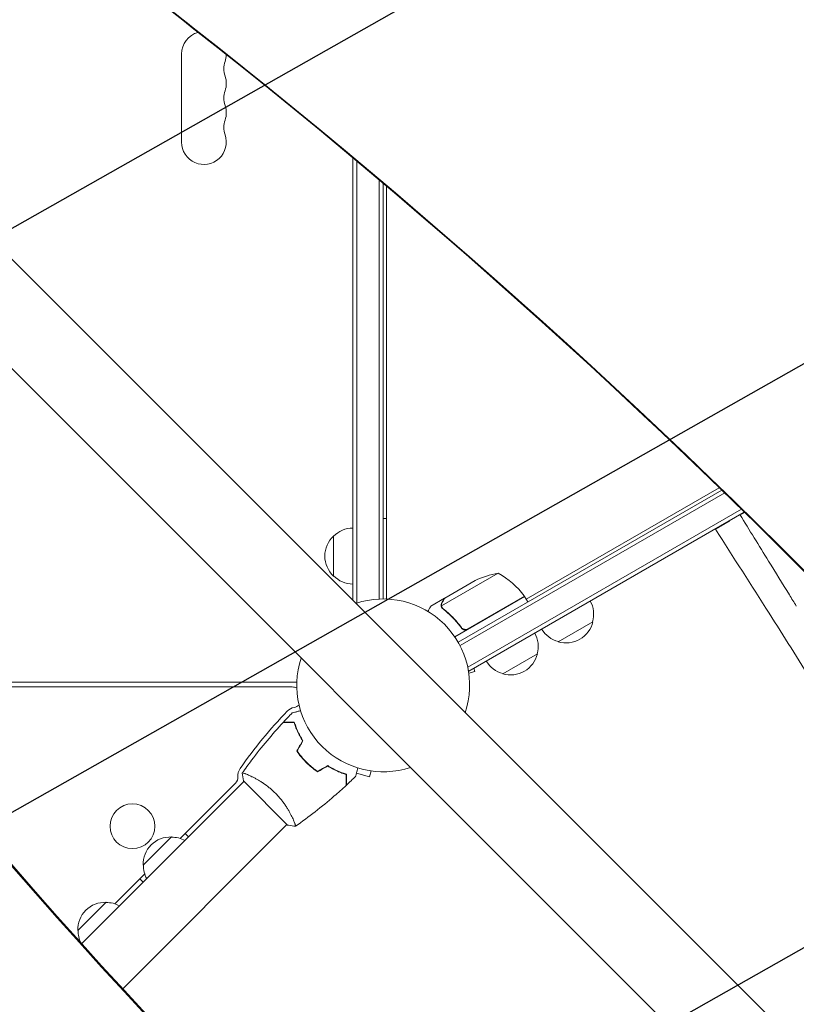
# Model space of a CAD drawing. Units: millimetres. Extents: x -4460 to 3847, y -3198 to 5146.
# Drawn here: x -1164 to -679, y -740 to -125 of the extents above; entities that cross this region are included whole.
import ezdxf

# ---------------------------------------------------------------- set-up
doc = ezdxf.new("R2010")
doc.units = ezdxf.units.MM
doc.header["$LTSCALE"] = 20
doc.linetypes.add('HIDDEN', pattern=[9.524999999999999, 6.35, -3.175])
for name, color, linetype in [('2d', 230, 'Continuous'), ('EN-Free_Space', 10, 'HIDDEN'), ('EN-Free_Space_Hatch', 10, 'HIDDEN')]:
    doc.layers.add(name, color=color, linetype=linetype)

msp = doc.modelspace()

# ---------------------------------------------------------------- hatches: boundary and pattern name
at = {"layer": 'EN-Free_Space_Hatch'}
h = msp.add_hatch(dxfattribs=at)
h.set_pattern_fill('ANSI31', color=256, scale=100)
h.set_pattern_definition([(29.54655807295909, (698.4559652381035, -291.7603753128865), (-156.5689785924774, 276.2107980193902), [])])
edge = h.paths.add_edge_path()
edge.add_arc((-223.0197434473811, 695.7184732581608), 499.9999999999999, 330.9141942653939, 359.99999999999983, ccw=False)
edge.add_arc((-458.924120465537, -287.1192632057594), 1000, 30.000000000000114, 47.712532400398175, ccw=False)
edge.add_line((407.1012833189011, 212.8807367942416), (698.4559652381035, -291.7603753128865))
edge.add_line((698.4559652381035, -291.7603753128865), (2067.275356765549, -670.1700222499157))
edge.add_arc((1800.820106906442, -1634.017312966926), 1000, -105.45344192704101, 74.5465580729591, ccw=False)
edge.add_line((1534.364857047336, -2597.864603683936), (165.5454655198882, -2219.454956746907))
edge.add_arc((698.4559652381008, -291.7603753128908), 1999.999999999995, 210, 254.5465580729591, ccw=False)
edge.add_line((-1033.594842330772, -1291.760375312889), (-1324.949524249976, -787.1192632057591))
edge.add_arc((-458.9241204655369, -287.1192632057594), 1000, 105.29343016550641, 210, ccw=False)
edge.add_arc((-223.0197434473812, 695.7184732581587), 500, 180, 182.0917683005104, ccw=False)
edge.add_arc((-223.0197434473812, 695.7184732581593), 500, 0, 180, ccw=False)

# ---------------------------------------------------------------- linework, layer by layer
at = {"layer": '2d', "lineweight": 0}
for p, q in [((-1349.677089681411, -94.20865278424253), (-249.1378917759871, -1194.747850692598)), ((-1383.830347212766, -128.3619103155077), (-283.2908401719133, -1228.901417359292)), ((-1063.039000000003, -146.5000000000027), (-1063.039000000003, -201.500000000003)), ((-956.0389999999679, -487.846742466734), (-956.0389999999678, -211.2715872717356)), ((-953.5389999999679, -489.5825904969849), (-953.5389999999678, -213.3631075797657)), ((-939.5389999999678, -225.1374956352552), (-939.5389999999679, -487.057901412719)), ((-937.0389999999678, -227.2511655778007), (-937.0389999999679, -487.0000000000016)), ((-935.0389999999993, -487.0370497470733), (-935.0389999999979, -228.9445345594972)), ((-847.7558516554726, -487.1429491924303), (-727.1010311309515, -417.4828560835724)), ((-725.608676041992, -418.9306455479943), (-890.2736281956373, -513.9999999999989)), ((-723.7445321867581, -420.7411329373151), (-889.0737722899665, -516.1940142158189)), ((-935.0389999999993, -436.7500000000025), (-937.0389999999715, -436.7500000000025)), ((-884.260217173604, -529.5807144109374), (-713.3319780786258, -430.8952495573428)), ((-883.5449094877496, -532.0544826719045), (-711.4773449572633, -432.7112279714245)), ((-968.0389999999715, -472.7000000005025), (-968.0389999999715, -447.6999999995021)), ((-865.1918370613442, -470.9429365894309), (-900.6054009135977, -491.3889672124935)), ((-898.6463603370747, -486.5023840810911), (-879.6692436114487, -475.5459406311081)), ((-848.7558516554719, -485.4108983848625), (-892.4021047345533, -510.6100743491886)), ((-884.2395464508066, -505.6664790191155), (-848.8598804861176, -485.2400193505634)), ((-848.755851655472, -485.4108983848625), (-846.755851655472, -488.8750000000002)), ((-898.8199002353434, -486.6025773880717), (-907.3069491924264, -491.5025773880691)), ((-898.8199002353435, -486.6025773880717), (-898.7620365810088, -486.7028001772908)), ((-900.442450806712, -492.4125654295569), (-900.4413460655086, -492.4144788974506)), ((-888.7207501122756, -504.0948185144905), (-887.9679494202925, -505.3987075609787)), ((-806.0978136751007, -501.1967875170674), (-827.7484487705779, -513.6967875175676)), ((-840.7388298264783, -521.1967875170674), (-862.3894649219554, -533.6967875175676)), ((-883.5449094877496, -532.054482671904), (-883.8884909739371, -531.4593820812872)), ((-883.5759341103441, -533.4039098426376), (-879.9125337778426, -532.4223046819923)), ((-879.9125337778427, -532.4223046819923), (-880.4845332413631, -530.2875736222315)), ((-1263.612422428228, -539.0000000000034), (-991.0019502529237, -539.0000000000034)), ((-993.812352540145, -542.0000000000571), (-1261.234650434432, -542.0000000000575)), ((-953.7580275713451, -595.9450028195618), (-945.6166953180026, -598.1264662221581)), ((-944.6350901573562, -594.4630658896538), (-945.6166953180026, -598.1264662221581)), ((-1125.412014588612, -702.502956903523), (-1024.012885659938, -601.1038279748489)), ((-1063.849990222217, -636.6982918505257), (-1029.292171807288, -602.1404734355967)), ((-1024.366687206264, -600.7505232805377), (-996.7895227399887, -628.3276877468131)), ((-1020.344507393236, -597.435449708147), (-1020.343542191683, -597.4344845065937)), ((-1099.78710838425, -730.6181660693385), (-997.1428286455462, -627.9738863306345)), ((-1058.661366364085, -635.7523086789959), (-1060.782686707386, -633.6309883356951)), ((-1086.945646210691, -653.4299868078103), (-1069.26797668032, -635.7523172774397)), ((-1104.677275107756, -677.5255767360652), (-1085.999671637605, -658.8479732659141)), ((-1089.066957954848, -661.9152595831572), (-1086.945637611547, -664.036579926458)), ((-1127.772931096231, -694.2572716933498), (-1110.09526156586, -676.5796021629787)), ((-1127.422227938592, -700.2705295669009), (-1126.826956523144, -699.6752581514536))]:
    msp.add_line(p, q, dxfattribs=at)
msp.add_circle((-1093.663152032819, -629.0347942577239), 14, dxfattribs=at)
for centre, radius, start, end in [((-1049.039000000003, -146.5000000000027), 14.00000000000001, 104.8220110108043, 180), ((-1049.039000000005, -146.5000000000025), 14.00000000000149, 340.8901131682219, 358.5206382519447), ((-1022.582011845221, -155.666666666669), 14.00000000000079, 160.8901131682219, 199.1098868317781), ((-1049.039000000005, -164.8333333333358), 14.00000000000165, 340.8901131682219, 19.10988683177812), ((-1022.582011845221, -174.0000000000025), 14.00000000000103, 160.8901131682219, 199.1098868317781), ((-1049.039000000003, -183.166666666669), 14.00000000000023, 340.8901131682219, 19.10988683177812), ((-1022.582011845222, -192.333333333336), 14.00000000000067, 160.8901131682219, 199.1098868317781), ((-1049.039000000003, -201.5000000000027), 13.99999999999994, 180, 19.10988683177812), ((-955.8487278280633, -459.6989351578466), 17.00000000000004, 90.64129529624702, 135.8134983752783), ((-956.5172813799713, -460.2000000000023), 16.99999999914585, 132.6679254884958, 227.3320745115042), ((-955.8487278280633, -460.7010648421581), 17.00000000000005, 224.1865016247217, 269.358704703753), ((-857.4564867500835, -520.3409563428775), 49.99999999999788, 98.89980397590439, 116.3756925059912), ((-889.164968840582, -514.8210513244019), 49.99999999999974, 36.47279222333608, 61.34968822066835), ((-851.3704249993102, -486.88232451319), 2.999999999985333, 33.19122430201674, 36.4727922233543), ((-937.0389999999954, -541.0000000000016), 54.00000000000001, 341.5656037959236, 108.434396203924), ((-822.5843324265433, -496.6391697163206), 16.99999999999977, 344.1865016247188, 29.35870470375707), ((-822.6839905328392, -497.4686864971411), 16.99999999914595, 252.6679254884969, 347.3320745115051), ((-857.225348577921, -516.639169716321), 16.99999999999986, 344.1865016247188, 29.35870470375707), ((-823.4522021910439, -497.1402345584768), 16.9999999999994, 210.6412952962392, 255.8134983752805), ((-857.3250066842166, -517.4686864971416), 16.99999999914584, 252.6679254884969, 347.3320745115051), ((-937.0389999999956, -541.0000000000016), 53.99999999999985, 161.5656037927514, 288.4344025201931), ((-858.0932183424216, -517.1402345584772), 16.99999999999937, 210.6412952962392, 255.8134983752805), ((-993.8123525401447, -548.4615819141288), 6.461581914071353, 64.33880108287924, 90), ((-993.8123525401454, -548.4615819141284), 6.461581914073362, 280.3814264448398, 310.6358588321027), ((-778.3411319685422, -766.9249880843333), 302.9999999999948, 136.1848412411855, 144.9592960900701), ((-991.2063712606275, -562.6864268351908), 8.00000000000092, 100.3814264448334, 136.1848412411855), ((-1019.870717879605, -597.5483098502034), 7.999999999999064, 144.9592960900701, 184.6620983240811), ((-1032.827705713221, -598.6049395296639), 5.000000000000482, 315.0000000000046, 4.662098324081117), ((-1069.95972607838, -652.7382374097499), 16.9999999991459, 87.66792548850007, 182.3320745114999), ((-1069.132680980538, -652.8566698121901), 17.00000000000144, 61.01555788142999, 90.81349837527983), ((-1069.841293675948, -653.5652825075942), 16.99999999999456, 179.1865016247202, 208.9844421185814), ((-1110.78701096392, -693.5655222952889), 16.99999999914568, 87.66792548850007, 182.3320745114999), ((-1109.959965866077, -693.6839546977287), 17.00000000000064, 61.01555788142999, 90.81349837527983), ((-1110.668578561482, -694.3925673931328), 16.99999999999929, 179.1865016247202, 206.5247229194855)]:
    msp.add_arc(centre, radius, start, end, dxfattribs=at)
at = {"layer": '2d', "lineweight": 0, "extrusion": (0, 0, -1)}
for centre, major_axis, ratio, start_param, end_param in [((-338.0020399811633, 906.9188068505379), (0.01884219587441294, 1288.211076893055), 0.9398300555759993, -2.506403581389206, -2.392273116789968), ((-337.4554122884894, 906.9187988550642), (0.01884219587361713, 1288.211076892862), 0.939830055575999, -2.506403581389214, -2.392005500508212)]:
    msp.add_ellipse(centre, major_axis=major_axis, ratio=ratio, start_param=start_param, end_param=end_param, dxfattribs=at)
at = {"layer": '2d', "lineweight": 0}
for centre, major_axis, ratio, start_param, end_param in [((-3491.400064747988, -3644.992948938689), (0.06386983257584689, 4366.679282303305), 0.939830055575999, -0.9452774994895243, -0.6351890722006923), ((-3490.853437055199, -3644.992956934013), (0.06386983257584689, 4366.679282303305), 0.939830055575999, -0.9452774994895243, -0.6351890722006923), ((1943.215908946231, 1289.887588154866), (3863.513516502204, -0.0379842214972541), 0.8487705263723082, -2.595521523188754, -2.217773434261441)]:
    msp.add_ellipse(centre, major_axis=major_axis, ratio=ratio, start_param=start_param, end_param=end_param, dxfattribs=at)
at = {"layer": '2d', "lineweight": 0, "extrusion": (0, 0, -0.9999999999999998)}
msp.add_ellipse((1943.215900628582, 1289.041569952078), major_axis=(-3863.513516502204, 0.03798422183490403), ratio=0.8487705263723083, start_param=-0.9238192193284762, end_param=-0.5460711304011637, dxfattribs=at)
at = {"layer": '2d', "lineweight": 0}
for points, knots in [([(-679.0149702357886, -491.4349605651548), (-680.4585826129539, -489.0928067235852), (-681.9021965110147, -486.7507163416728), (-687.6766577201606, -477.3825889822808), (-692.0075162465554, -470.3570204048863), (-702.3039143160884, -453.6550577714468), (-708.2694624151686, -443.9790171339721), (-714.2350211725054, -434.3033730766322)], [0, 0, 0, 0, 10.00000000430631, 10.00000000430631, 40.00000009174504, 40.00000009174504, 81.32333260606931, 81.32333260606931, 81.32333260606931, 81.32333260606931]), ([(-713.8554988219365, -434.0842557453605), (-713.8102409990698, -434.0951548616188), (-713.7650948319078, -434.1020632318553), (-713.6561075215907, -434.1078753181421), (-713.5919747793697, -434.1020098066776), (-713.470244528798, -434.0721212557207), (-713.4130536197483, -434.0485172681244), (-713.3590456758856, -434.0173357671972)], [0.003096045311230623, 0.003096045311230623, 0.003096045311230623, 0.003096045311230623, 0.003256295140577731, 0.003256295140577731, 0.003488887650619023, 0.003488887650619023, 0.003721480160660315, 0.003721480160660315, 0.003721480160660315, 0.003721480160660315]), ([(-721.0179276988231, -438.4391933648319), (-720.9632848875431, -438.4076453230293), (-720.9185227960074, -438.3623978278654), (-720.8404787100203, -438.2557031699373), (-720.8071906277082, -438.1934839500366), (-720.7703037878371, -438.107560070164), (-720.7623151142069, -438.0876989821779), (-720.7546826928672, -438.0675014088181)], [0, 0, 0, 0, 0.0003204059991909706, 0.0003204059991909706, 0.0006408119983819412, 0.0006408119983819412, 0.0007348756428045206, 0.0007348756428045206, 0.0007348756428045206, 0.0007348756428045206]), ([(-597.5170660672482, -657.0691774220584), (-598.8839154019562, -654.7134499015531), (-600.252979513463, -652.3598772361354), (-605.7386918491319, -642.953542877771), (-609.8743061939035, -635.9168274357673), (-623.1512976341718, -613.5009170600949), (-632.3915327384292, -598.1652167505015), (-650.6421905081281, -568.3016506200781), (-659.6371810668278, -553.7737096703052), (-677.7284613757912, -524.8222375583443), (-686.8220005182145, -510.3999207677246), (-707.0908375538287, -478.4479835595832), (-718.2952664227173, -460.9133160131735), (-729.5570591481738, -443.3692632057603)], [0, 0, 0, 0, 10.00000452227958, 10.00000452227958, 40.00011696179939, 40.00011696179939, 105.7348112472968, 105.7348112472968, 167.9968801357703, 167.9968801357703, 229.6880658018054, 229.6880658018054, 304.5658942289482, 304.5658942289482, 304.5658942289482, 304.5658942289482]), ([(-907.3069491924309, -491.5025773880718), (-907.3069470325798, -491.5025761410809), (-907.369370495363, -491.6104915735807), (-907.5564658626487, -491.934548498398), (-907.6344113351572, -492.069591772796), (-907.7747109582622, -492.3126742728939), (-907.8507064711788, -492.4443443176986), (-907.9354757325683, -492.5911985541604), (-907.9939390916011, -492.6924742641816), (-908.0244634571818, -492.745348397006), (-908.3446306773052, -493.2998958738701), (-908.7187232743859, -493.9478413863446), (-909.1776051729759, -494.7426473056146)], [0.5000000000000018, 0.5000000000000018, 0.5000000000000018, 0.5000000000000018, 0.625000000000002, 0.625000000000002, 0.6875000000000021, 0.6875000000000021, 0.7187500000000021, 0.7343750000000021, 0.7343750000000021, 0.750000000000002, 0.750000000000002, 0.8964545201713826, 0.8964545201713826, 0.8964545201713826, 0.8964545201713826]), ([(-900.8310180246762, -491.1944447470744), (-900.8449903470581, -491.046303582754), (-900.8480134946307, -490.8995549665722), (-900.8364218931495, -490.681005684399), (-900.8265944565602, -490.5721245493403), (-900.8081381597418, -490.4456736350123), (-900.7971702685268, -490.3825785979864), (-900.7912523848522, -490.3510619565548), (-900.788623268982, -490.337561256187), (-900.7868498969138, -490.328562198016), (-900.7860996449836, -490.3247909016452), (-900.7175859758756, -489.985123070114), (-900.6008248366853, -489.6872292820451), (-900.4423495842785, -489.4127420931343)], [0, 0, 0, 0, 0.2500000000000004, 0.2500000000000004, 0.3750000000000008, 0.4375000000000006, 0.4687500000000007, 0.4843750000000013, 0.4921875000000019, 0.4921875000000019, 0.5000000000000026, 0.5000000000000026, 1, 1, 1, 1]), ([(-900.6045046514173, -492.0879541119773), (-900.6835342320257, -491.9023366090726), (-900.736210786381, -491.7256770881188), (-900.8047450879428, -491.4224209469205), (-900.8217650290314, -491.2925493792743), (-900.8310180246762, -491.1944447470744)], [0.0005261849813795036, 0.0005261849813795036, 0.0005261849813795036, 0.0005261849813795036, 0.001315456198602776, 0.001315456198602776, 0.002104727415826049, 0.002104727415826049, 0.002104727415826049, 0.002104727415826049]), ([(-900.2618406269123, -489.3000914077545), (-900.348190428465, -489.4496536512677), (-900.4146236508018, -489.5935099343944), (-900.522321626197, -489.8772484108256), (-900.5632401982034, -490.0169605073304), (-900.6548849625783, -490.4338333315884), (-900.6746986587925, -490.7076154530448), (-900.6583851763289, -490.9796645103222)], [1.734723475976807e-18, 1.734723475976807e-18, 1.734723475976807e-18, 1.734723475976807e-18, 0.001089401631287881, 0.001089401631287881, 0.00217880326257576, 0.00217880326257576, 0.004357606525151521, 0.004357606525151521, 0.004357606525151521, 0.004357606525151521]), ([(-900.2740987074201, -492.2786565516474), (-900.3521873359967, -492.1407949052939), (-900.4198741293077, -491.9954852032013), (-900.530463452962, -491.6985031782508), (-900.5739880452894, -491.5458852573172), (-900.6054009135977, -491.3889672124935)], [0.001328786731256557, 0.001328786731256557, 0.001328786731256557, 0.001328786731256557, 0.00187245517643791, 0.00187245517643791, 0.002416123621619264, 0.002416123621619264, 0.002416123621619264, 0.002416123621619264]), ([(-898.6463603370747, -486.5023840810911), (-898.7567225602568, -486.6934850938426), (-898.9544968480421, -487.0359497169945), (-899.4997222487262, -487.9801404672496), (-899.8473205431666, -488.5821215619496), (-900.2618406269123, -489.3000914077545)], [0, 0, 0, 0, 0.005170241585800168, 0.005170241585800168, 0.01034048317160034, 0.01034048317160034, 0.01034048317160034, 0.01034048317160034]), ([(-899.6930812326929, -493.275348598175), (-897.6314191884628, -494.8886587213058), (-895.631507224305, -496.6678378599929), (-892.7479538062603, -499.6169903032862), (-891.80618482914, -500.6469638649025), (-890.4262824127266, -502.2686389016665), (-889.9708300152352, -502.8232447074968), (-889.0780338499817, -503.9510729394872), (-888.6403633569305, -504.5245834770305), (-888.211608809978, -505.1078578296504)], [0, 0, 0, 0, 0.008697053603232733, 0.008697053603232733, 0.0130455804048491, 0.0130455804048491, 0.01521984380565728, 0.01521984380565728, 0.01739410720646547, 0.01739410720646547, 0.01739410720646547, 0.01739410720646547]), ([(-888.1517464609568, -504.8520202305947), (-889.8686796230014, -502.5300053534727), (-891.6865829073165, -500.4146273342187), (-895.4853283357348, -496.5330844133807), (-897.4665671393791, -494.7675227197108), (-899.5152645214105, -493.1605886769828)], [2.602085213965211e-18, 2.602085213965211e-18, 2.602085213965211e-18, 2.602085213965211e-18, 0.008593070406938633, 0.008593070406938633, 0.01718614081387726, 0.01718614081387726, 0.01718614081387726, 0.01718614081387726]), ([(-884.2944112263135, -505.9290953196994), (-884.4546433349627, -506.0216053707607), (-884.6208412504849, -506.0979659469078), (-884.9646628452643, -506.2197522077756), (-885.1437456222613, -506.2653818192246), (-885.5071910512128, -506.322900593015), (-885.689160378087, -506.334706811165), (-886.0535541474698, -506.3253575166648), (-886.237858421312, -506.3036908078386), (-886.59554195743, -506.227847028568), (-886.7690576659171, -506.1741114469203), (-887.1055361817304, -506.035471193182), (-887.2695814935668, -505.9495725125987), (-887.5745423610082, -505.7526058591363), (-887.7169246495624, -505.6411909736651), (-887.9814500272439, -505.3925266133308), (-888.1034499831761, -505.2549962568262), (-888.211608809978, -505.1078578296504)], [0, 0, 0, 0, 0.0005471720626839877, 0.0005471720626839877, 0.001094344125367996, 0.001094344125367996, 0.001641516188052004, 0.001641516188052004, 0.002188688250736012, 0.002188688250736012, 0.002735860313420021, 0.002735860313420021, 0.003283032376104029, 0.003283032376104029, 0.003830204438788037, 0.003830204438788037, 0.004377376501472045, 0.004377376501472045, 0.004377376501472045, 0.004377376501472045]), ([(-885.1902237974264, -506.0176814691442), (-885.4687382131902, -506.069556620813), (-885.7478329442936, -506.0815144925166), (-886.167253846749, -506.0410773705341), (-886.3073472182233, -506.0174923489956), (-886.5790280398201, -505.9519418651355), (-886.7117513262854, -505.9099233078939), (-887.1006113525235, -505.7563735337201), (-887.3479294725862, -505.6159319863862), (-887.7873932625936, -505.2781820492576), (-887.9853329252777, -505.0770812371286), (-888.1517464609568, -504.8520202305947)], [0.001013660673380894, 0.001013660673380894, 0.001013660673380894, 0.001013660673380894, 0.001852652543050855, 0.001852652543050855, 0.002272148477885827, 0.002272148477885827, 0.002691644412720798, 0.002691644412720798, 0.003530636282390727, 0.003530636282390727, 0.004369628152060657, 0.004369628152060657, 0.004369628152060657, 0.004369628152060657]), ([(-993.8925493998211, -558.2304144546276), (-993.8925493996389, -558.230414454579), (-993.8870466844401, -558.2289400064853), (-993.8686884622574, -558.2240209356771), (-993.8589905025423, -558.2214223752032), (-993.8383636422052, -558.2158954246331), (-993.8357023897045, -558.2151823441752), (-993.8215228034543, -558.2113829354901), (-993.8038179810296, -558.2066389426193), (-993.7207898577768, -558.1843916240448), (-993.6258518021967, -558.1589530487211), (-993.2366406263442, -558.054664228466), (-992.838812710454, -557.9480665596768), (-992.0722368867877, -557.7426631867881), (-991.788183012547, -557.6665511805784), (-991.1813420931024, -557.503948646279), (-990.8571326229606, -557.4170769805762), (-989.9458202224763, -557.172891558814), (-989.3271621484245, -557.0071226274811), (-988.6665824934214, -556.8301208423861)], [0.03093241889619277, 0.03093241889619277, 0.03093241889619277, 0.03093241889619277, 0.03756195000007697, 0.03756195000007697, 0.04131814500008466, 0.04131814500008466, 0.04225719375008659, 0.04225719375008659, 0.04319624250008852, 0.04319624250008852, 0.04507434000009236, 0.04507434000009236, 0.04883053500010006, 0.04883053500010006, 0.05070863250010391, 0.05070863250010391, 0.05258673000010777, 0.05258673000010777, 0.05570870044880342, 0.05570870044880342, 0.05570870044880342, 0.05570870044880342]), ([(-993.8916567521004, -558.2301752703922), (-993.8896701456994, -558.2296429608111), (-993.8843351972416, -558.2282134656805), (-993.8686884622574, -558.2240209356771), (-993.8589905025423, -558.2214223752032), (-993.8391288509545, -558.2161004616999), (-993.8367400271818, -558.215460378299), (-993.8321383220741, -558.2142273551315)], [0.03246637807242397, 0.03246637807242397, 0.03246637807242397, 0.03246637807242397, 0.03756195000007697, 0.03756195000007697, 0.04131814500008466, 0.04131814500008466, 0.04208301108054339, 0.04208301108054339, 0.04208301108054339, 0.04208301108054339]), ([(-1025.038133923884, -595.7497825891294), (-1023.151265556639, -593.0522346733753), (-1021.219213893338, -590.3859012732071), (-1016.133336855736, -583.6080084438397), (-1012.913285023851, -579.5435661873155), (-1006.339272443871, -571.6791750411337), (-1002.987637373176, -567.872826411143), (-999.5416197522918, -564.156332297536)], [0.05916743188817094, 0.05916743188817094, 0.05916743188817094, 0.05916743188817094, 10.00133445167584, 10.00133445167584, 25.6531413394738, 25.6531413394738, 40.96303908682354, 40.96303908682354, 40.96303908682354, 40.96303908682354]), ([(-992.7273308753104, -564.1563443959687), (-993.5065505974558, -564.1563443959687), (-994.2325677665917, -564.1563443959687), (-995.5707348525858, -564.1563443959687), (-996.1829968657747, -564.1563443959687), (-997.0050553445553, -564.1563443959687), (-997.2629464126577, -564.1563443959692), (-997.7435757534461, -564.1563443959692), (-997.9659663734193, -564.1563443959687), (-998.5649395510042, -564.1563443959687), (-998.8782689715712, -564.1563443959687), (-999.2081140201202, -564.1563443959687), (-999.2946172301056, -564.1563443959687), (-999.4178268188774, -564.1563443959687), (-999.4529338125745, -564.1563443959687), (-999.4878772793022, -564.1563443959687), (-999.505369849478, -564.1563443959687), (-999.5261110989524, -564.1563443959687), (-999.5318671302324, -564.1563443959687), (-999.5394551257357, -564.1563443959687), (-999.5415944815869, -564.1563443959687), (-999.541611159491, -564.1563443959687)], [9.965227682168975e-18, 9.965227682168975e-18, 9.965227682168975e-18, 9.965227682168975e-18, 0.003506658101860132, 0.003506658101860132, 0.007013316203720255, 0.007013316203720255, 0.008766645254650316, 0.008766645254650316, 0.01051997430558038, 0.01051997430558038, 0.0140266324074405, 0.0140266324074405, 0.01577996145837056, 0.01577996145837056, 0.01753329050930062, 0.01753329050930062, 0.02103994861116075, 0.02103994861116075, 0.02454660671302087, 0.02454660671302087, 0.02744920725379916, 0.02744920725379916, 0.02744920725379916, 0.02744920725379916]), ([(-992.579856693581, -563.9563443959689), (-993.3576048097108, -563.9563443959689), (-994.0819937088909, -563.9563443959689), (-995.4165592592522, -563.9563443959689), (-996.0268508153565, -563.9563443959689), (-996.8456411425803, -563.9563443959689), (-997.1023900571624, -563.9563443959689), (-997.5806146396957, -563.9563443959689), (-997.8016631793178, -563.9563443959689), (-998.3965424225119, -563.9563443959689), (-998.7069963814906, -563.9563443959689), (-999.0322557702629, -563.9563443959689), (-999.1171857728905, -563.9563443959689), (-999.2071636985702, -563.9563443959689), (-999.2309145063891, -563.9563443959689), (-999.2654959394528, -563.9563443959689), (-999.2750122345482, -563.9563443959689), (-999.3036993410384, -563.9563443959689), (-999.3205736647211, -563.9563443959689), (-999.3407998911099, -563.9563443959689), (-999.3464408377882, -563.9563443959689), (-999.3538798037399, -563.9563443959689), (-999.3559794637057, -563.9563443959689), (-999.3559956824631, -563.9563443959689)], [0, 0, 0, 0, 0.003506300941913347, 0.003506300941913347, 0.007012601883826694, 0.007012601883826694, 0.008765752354783366, 0.008765752354783366, 0.01051890282574004, 0.01051890282574004, 0.01402520376765338, 0.01402520376765338, 0.01577835423861005, 0.01577835423861005, 0.01665492947408839, 0.01665492947408839, 0.01753150470956672, 0.01753150470956672, 0.02103780565148007, 0.02103780565148007, 0.02454410659339341, 0.02454410659339341, 0.02744840295338119, 0.02744840295338119, 0.02744840295338119, 0.02744840295338119]), ([(-987.4267047694954, -575.7028261724988), (-988.0886186991631, -574.6451522871946), (-988.6832969092027, -573.6063501640854), (-989.760626013096, -571.5692663899811), (-990.2431039607852, -570.5710360283426), (-991.1111379411116, -568.6230557430233), (-991.4971122820228, -567.6718816251903), (-992.1810578153969, -565.8387135667174), (-992.4744419289669, -564.9693989582499), (-992.7273308753104, -564.1563443959687)], [0, 0, 0, 0, 0.003981808010130003, 0.003981808010130003, 0.007963616020260009, 0.007963616020260009, 0.01194542403039001, 0.01194542403039001, 0.01592723204052002, 0.01592723204052002, 0.01592723204052002, 0.01592723204052002]), ([(-987.1932840740238, -575.6985296683522), (-987.8697577677755, -574.6234338290226), (-988.4766333319185, -573.5671604709939), (-989.5746897600886, -571.4951292775138), (-990.0656806179356, -570.4794313471341), (-990.7271587281094, -568.9925484158523), (-990.935102633156, -568.5030801201672), (-991.3274414420822, -567.5381975021421), (-991.512236612949, -567.0616829174817), (-992.0304775361363, -565.664386749407), (-992.3259492704993, -564.7813587107123), (-992.5798566935808, -563.9563443959689)], [6.490740907898788e-18, 6.490740907898788e-18, 6.490740907898788e-18, 6.490740907898788e-18, 0.004042939346911621, 0.004042939346911621, 0.008085878693823236, 0.008085878693823236, 0.01010734836727904, 0.01010734836727904, 0.01212881804073485, 0.01212881804073485, 0.01617175738764647, 0.01617175738764647, 0.01617175738764647, 0.01617175738764647]), ([(-987.1932840740238, -575.6985296683522), (-987.8697577677755, -574.6234338290226), (-988.4766333319186, -573.5671604709939), (-989.5746897600887, -571.4951292775138), (-990.0656806179356, -570.4794313471341), (-990.7271587281094, -568.9925484158523), (-990.9351026331561, -568.5030801201672), (-991.3274414420822, -567.5381975021421), (-991.512236612949, -567.0616829174812), (-992.0304775361363, -565.664386749407), (-992.3259492704993, -564.7813587107123), (-992.579856693581, -563.9563443959689)], [6.490740907898788e-18, 6.490740907898788e-18, 6.490740907898788e-18, 6.490740907898788e-18, 0.004042939346911621, 0.004042939346911621, 0.008085878693823236, 0.008085878693823236, 0.01010734836727904, 0.01010734836727904, 0.01212881804073485, 0.01212881804073485, 0.01617175738764647, 0.01617175738764647, 0.01617175738764647, 0.01617175738764647]), ([(-991.0528492941515, -581.983492724791), (-990.2095640205818, -583.2214883503723), (-989.2992975101905, -584.4372470848109), (-987.8251341554629, -586.2227864982012), (-987.3155702859938, -586.8116282202875), (-986.2579767408507, -587.9759063322165), (-985.7076517143938, -588.5533650784062), (-985.1500083963999, -589.1110083964002)], [1.734723475976807e-18, 1.734723475976807e-18, 1.734723475976807e-18, 1.734723475976807e-18, 0.004702908927725761, 0.004702908927725761, 0.007054363391588641, 0.007054363391588641, 0.00940581785545152, 0.00940581785545152, 0.00940581785545152, 0.00940581785545152]), ([(-990.8167507054626, -581.9745579735343), (-989.9840254957626, -583.190378729443), (-989.0867588875924, -584.3836886837655), (-987.6364487949456, -586.1355091514658), (-987.135566955421, -586.7130997846441), (-986.0969817165745, -587.8548958938279), (-985.5565184439336, -588.4216556408153), (-985.0085870423743, -588.9695870423745)], [3.469446951953614e-18, 3.469446951953614e-18, 3.469446951953614e-18, 3.469446951953614e-18, 0.004616901742752371, 0.004616901742752371, 0.006925352614128555, 0.006925352614128555, 0.00923380348550474, 0.00923380348550474, 0.00923380348550474, 0.00923380348550474]), ([(-990.8167507054626, -581.9745579735343), (-989.9840254957626, -583.190378729443), (-989.0867588875924, -584.3836886837655), (-987.6364487949456, -586.1355091514654), (-987.135566955421, -586.7130997846441), (-986.0969817165746, -587.8548958938279), (-985.5565184439336, -588.4216556408153), (-985.0085870423743, -588.9695870423745)], [3.469446951953614e-18, 3.469446951953614e-18, 3.469446951953614e-18, 3.469446951953614e-18, 0.004616901742752371, 0.004616901742752371, 0.006925352614128555, 0.006925352614128555, 0.00923380348550474, 0.00923380348550474, 0.00923380348550474, 0.00923380348550474]), ([(-985.1500083963999, -589.1110083964002), (-984.0348110636252, -590.2262057291748), (-982.880166116936, -591.2744543333768), (-981.0919847883072, -592.7524906541573), (-980.4858435340614, -593.2299244881258), (-979.2582306818716, -594.1515296207037), (-978.6415537298216, -594.5921636127193), (-978.0224927247908, -595.0138492941517)], [0.00940581785545152, 0.00940581785545152, 0.00940581785545152, 0.00940581785545152, 0.01410835021193202, 0.01410835021193202, 0.01645961639017227, 0.01645961639017227, 0.01881088256841253, 0.01881088256841253, 0.01881088256841253, 0.01881088256841253]), ([(-985.0085870423743, -588.9695870423745), (-983.9127013720658, -590.0654727126828), (-982.779221862294, -591.0957907833506), (-981.0255505716649, -592.5491563895396), (-980.4320855676821, -593.0182059612814), (-979.2277603196827, -593.9260640743589), (-978.6215756694418, -594.3613145977017), (-978.0135579735343, -594.7777507054627)], [0.00923380348550474, 0.00923380348550474, 0.00923380348550474, 0.00923380348550474, 0.01385080156839122, 0.01385080156839122, 0.01615930060983446, 0.01615930060983446, 0.01846779965127771, 0.01846779965127771, 0.01846779965127771, 0.01846779965127771]), ([(-985.0085870423743, -588.9695870423745), (-983.9127013720658, -590.0654727126828), (-982.779221862294, -591.0957907833506), (-981.0255505716649, -592.5491563895396), (-980.4320855676822, -593.0182059612814), (-979.2277603196827, -593.9260640743589), (-978.6215756694418, -594.3613145977017), (-978.0135579735344, -594.7777507054627)], [0.00923380348550474, 0.00923380348550474, 0.00923380348550474, 0.00923380348550474, 0.01385080156839122, 0.01385080156839122, 0.01615930060983446, 0.01615930060983446, 0.01846779965127771, 0.01846779965127771, 0.01846779965127771, 0.01846779965127771]), ([(-1025.073479908429, -595.8003284775466), (-1025.07384990587, -595.8008547397083), (-1025.07389295746, -595.8009167439593), (-1025.072106335372, -595.7983625111372), (-1025.061354552925, -595.7830148277005), (-1025.031133206954, -595.7404775474245), (-1025.011546840383, -595.7302165545436), (-1024.950110281691, -595.7207940566348), (-1024.908689466606, -595.721098202124), (-1024.650078155597, -595.7476361162551), (-1024.280820418712, -595.847677626092), (-1023.502301699157, -596.1151312822892), (-1023.204978411148, -596.2241992068741), (-1022.535048905512, -596.4846631370754), (-1022.16752195836, -596.634034690929), (-1020.977086833338, -597.1396082316962), (-1020.065744601481, -597.5530909466077), (-1018.791078698662, -598.180688203335), (-1018.528821386224, -598.3121128200817), (-1017.996226738901, -598.5841133176893), (-1017.725316788233, -598.7249496710808), (-1016.899491822224, -599.1623845606507), (-1016.331534949614, -599.4738153003407), (-1015.163345837148, -600.140690758253), (-1014.563044700069, -600.4962758935892), (-1013.639496602843, -601.0672492645142), (-1013.327790332005, -601.2638517504986), (-1012.696714050636, -601.6706614260072), (-1012.377563732539, -601.8807633011045), (-1010.782522610252, -602.9547195081693), (-1009.494076154824, -603.8976307138894), (-1007.557244301514, -605.4700997860957), (-1006.908270777887, -606.0236464327488), (-1005.63920218883, -607.1651037181462), (-1005.016049988177, -607.7552556282787), (-1004.405165372885, -608.36613978219)], [0.1222086445381517, 0.1222086445381517, 0.1222086445381517, 0.1222086445381517, 0.1226883650287292, 0.1226883650287292, 0.1252433536382131, 0.1252433536382131, 0.126520847942955, 0.126520847942955, 0.127798342247697, 0.127798342247697, 0.1329083194666647, 0.1329083194666647, 0.1354633080761486, 0.1354633080761486, 0.1380182966856325, 0.1380182966856325, 0.1431282739046003, 0.1431282739046003, 0.1444057682093422, 0.1444057682093422, 0.1456832625140841, 0.1456832625140841, 0.148238251123568, 0.148238251123568, 0.1507932397330519, 0.1507932397330519, 0.1520707340377938, 0.1520707340377938, 0.1533482283425357, 0.1533482283425357, 0.1584582055615035, 0.1584582055615035, 0.1610131941709873, 0.1610131941709873, 0.1635681827804712, 0.1635681827804712, 0.1635681827804712, 0.1635681827804712]), ([(-971.7418261724986, -591.3877047694957), (-970.6841522871947, -592.0496186991634), (-969.6453501640854, -592.6442969092029), (-967.6082663899809, -593.721626013096), (-966.6100360283426, -594.2041039607855), (-964.6620557430233, -595.0721379411118), (-963.7108816251899, -595.458112282023), (-961.8777135667174, -596.1420578153973), (-961.0083989582496, -596.4354419289673), (-960.1953443959688, -596.6883308753106)], [5.204170427930421e-18, 5.204170427930421e-18, 5.204170427930421e-18, 5.204170427930421e-18, 0.003981808010129996, 0.003981808010129996, 0.007963616020259981, 0.007963616020259981, 0.01194542403038997, 0.01194542403038997, 0.01592723204051995, 0.01592723204051995, 0.01592723204051995, 0.01592723204051995]), ([(-971.7375296683579, -591.1542840740274), (-970.6624338290276, -591.8307577677786), (-969.6061604709982, -592.4376333319212), (-967.5341292775173, -593.5356897600902), (-966.5184313471369, -594.0266806179368), (-965.0315484158543, -594.6881587281102), (-964.5420801201691, -594.8961026331569), (-963.5771975021435, -595.2884414420826), (-963.1006829174826, -595.473236612949), (-961.7033867494075, -595.9914775361365), (-960.8203587107123, -596.2869492704988), (-959.9953443959687, -596.54085669358)], [3.878959614448864e-18, 3.878959614448864e-18, 3.878959614448864e-18, 3.878959614448864e-18, 0.004042939346912231, 0.004042939346912231, 0.00808587869382446, 0.00808587869382446, 0.01010734836728058, 0.01010734836728058, 0.01212881804073669, 0.01212881804073669, 0.01617175738764893, 0.01617175738764893, 0.01617175738764893, 0.01617175738764893]), ([(-971.737529668358, -591.1542840740274), (-970.6624338290277, -591.8307577677786), (-969.6061604709982, -592.4376333319212), (-967.5341292775174, -593.5356897600902), (-966.5184313471369, -594.0266806179368), (-965.0315484158543, -594.6881587281102), (-964.5420801201692, -594.8961026331569), (-963.5771975021435, -595.2884414420826), (-963.1006829174827, -595.473236612949), (-961.7033867494076, -595.9914775361365), (-960.8203587107124, -596.2869492704988), (-959.9953443959687, -596.54085669358)], [3.878959614448864e-18, 3.878959614448864e-18, 3.878959614448864e-18, 3.878959614448864e-18, 0.004042939346912231, 0.004042939346912231, 0.00808587869382446, 0.00808587869382446, 0.01010734836728058, 0.01010734836728058, 0.01212881804073669, 0.01212881804073669, 0.01617175738764893, 0.01617175738764893, 0.01617175738764893, 0.01617175738764893]), ([(-960.1953443959688, -596.6883308753106), (-960.1953443959688, -597.4675505974562), (-960.1953443959688, -598.1935677665922), (-960.1953443959688, -599.5317348525857), (-960.1953443959688, -600.1439968657749), (-960.1953443959688, -600.9660553445553), (-960.1953443959688, -601.223946412658), (-960.1953443959688, -601.7045757534463), (-960.1953443959688, -601.9269663734192), (-960.1953443959688, -602.5259395510045), (-960.1953443959688, -602.8392689715713), (-960.1953443959688, -603.1691140201203), (-960.1953443959688, -603.2556172301058), (-960.1953443959688, -603.3788268188775), (-960.1953443959688, -603.4139338125749), (-960.1953443959688, -603.4488772793022), (-960.1953443959688, -603.466369849478), (-960.1953443959688, -603.4871110989523), (-960.1953443959688, -603.4928671302325), (-960.1953443959688, -603.5004551257359), (-960.1953443959688, -603.5025944815868), (-960.1953443959688, -603.5026111594914)], [8.498374721940739e-18, 8.498374721940739e-18, 8.498374721940739e-18, 8.498374721940739e-18, 0.003506658101860144, 0.003506658101860144, 0.00701331620372028, 0.00701331620372028, 0.008766645254650344, 0.008766645254650344, 0.01051997430558041, 0.01051997430558041, 0.01402663240744054, 0.01402663240744054, 0.0157799614583706, 0.0157799614583706, 0.01753329050930066, 0.01753329050930066, 0.02103994861116079, 0.02103994861116079, 0.02454660671302092, 0.02454660671302092, 0.02744920725373797, 0.02744920725373797, 0.02744920725373797, 0.02744920725373797]), ([(-959.9953443959687, -596.54085669358), (-959.9953443959687, -597.3186048097102), (-959.9953443959687, -598.0429937088904), (-959.9953443959688, -599.3775592592517), (-959.9953443959688, -599.9878508153563), (-959.9953443959688, -600.80664114258), (-959.9953443959688, -601.0633900571622), (-959.9953443959688, -601.5416146396954), (-959.9953443959688, -601.762663179318), (-959.9953443959688, -602.3575424225116), (-959.9953443959688, -602.6679963814906), (-959.9953443959688, -602.993255770263), (-959.9953443959688, -603.0781857728905), (-959.9953443959688, -603.1681636985702), (-959.9953443959688, -603.1919145063891), (-959.9953443959688, -603.2264959394531), (-959.9953443959688, -603.2360122345483), (-959.9953443959688, -603.2646993410387), (-959.9953443959688, -603.2815736647215), (-959.9953443959688, -603.3017998911102), (-959.9953443959688, -603.3074408377886), (-959.9953443959688, -603.3148798037403), (-959.9953443959688, -603.3169794637058), (-959.9953443959688, -603.3169956824634)], [0, 0, 0, 0, 0.003506300941913521, 0.003506300941913521, 0.007012601883827041, 0.007012601883827041, 0.0087657523547838, 0.0087657523547838, 0.01051890282574056, 0.01051890282574056, 0.01402520376765407, 0.01402520376765407, 0.01577835423861083, 0.01577835423861083, 0.01665492947408921, 0.01665492947408921, 0.01753150470956759, 0.01753150470956759, 0.02103780565148109, 0.02103780565148109, 0.0245441065933946, 0.0245441065933946, 0.02744840295340285, 0.02744840295340285, 0.02744840295340285, 0.02744840295340285]), ([(-952.8691208423871, -592.6275824934253), (-953.0485056019018, -593.2970555300369), (-953.2170231493955, -593.9259715792507), (-953.4651076576135, -594.8518355684917), (-953.553467168087, -595.1815977509102), (-953.7173666666578, -595.7932790069115), (-953.7926595189592, -596.0742757571472), (-953.9285183400734, -596.581307780202), (-953.9890979548916, -596.8073939806061), (-954.0935653585374, -597.197271638747), (-954.1375472395025, -597.3614142531217), (-954.2056977894449, -597.61575556807), (-954.2293256818607, -597.7039360630417), (-954.2484768416692, -597.7754091644708), (-954.2518095506376, -597.7878470036678), (-954.2543282313593, -597.7972468480891), (-954.2554963378966, -597.8016062810354), (-954.2608004990446, -597.8214016799309), (-954.2632749310882, -597.8306363860377), (-954.2679677134502, -597.8481500882415), (-954.269413892816, -597.8535473031113), (-954.2694138927658, -597.853547302924)], [0.004408460643390176, 0.004408460643390176, 0.004408460643390176, 0.004408460643390176, 0.007580080229044132, 0.007580080229044132, 0.009475100286305162, 0.009475100286305162, 0.01137012034356619, 0.01137012034356619, 0.01326514040082723, 0.01326514040082723, 0.01516016045808826, 0.01516016045808826, 0.01705518051534929, 0.01705518051534929, 0.0180026905439798, 0.0180026905439798, 0.01895020057261032, 0.01895020057261032, 0.02274024068713238, 0.02274024068713238, 0.02935902084292837, 0.02935902084292837, 0.02935902084292837, 0.02935902084292837]), ([(-1004.405165372885, -608.36613978219), (-1003.793915169414, -608.9773895237829), (-1003.204043268201, -609.6004345624503), (-1002.071304155415, -610.8594812326371), (-1001.527018727267, -611.4969360450593), (-1000.741403045413, -612.4634652773018), (-1000.484655858053, -612.7873579077825), (-999.9809732683902, -613.4382476677149), (-999.7333345134401, -613.7662265954325), (-999.0127499036133, -614.7431320498351), (-998.5602422364539, -615.3872150387763), (-997.7038848682648, -616.6592958542922), (-997.2999027781109, -617.2873233012908), (-996.5346785795064, -618.5249502653735), (-996.1721165961683, -619.1371236005309), (-995.1617448261543, -620.9085219694041), (-994.5835033898551, -622.0121086719444), (-993.8332092033393, -623.5375707286537), (-993.6017924693448, -624.0265681743538), (-993.1833102978625, -624.9412411602996), (-992.9957813219247, -625.3677804209663), (-992.4936954307923, -626.5524853075419), (-992.2379806183811, -627.2174176100832), (-991.9694623605017, -628.0017976989018), (-991.9005872243025, -628.2236762311384), (-991.802841024013, -628.5859126737043), (-991.7739217999714, -628.7266785462241), (-991.7598557416575, -628.8767660852602), (-991.7600595461988, -628.9166102476222), (-991.7703545908641, -628.9756183341649), (-991.7815986289705, -628.9936402703759), (-991.8232284620121, -629.0232165618497), (-991.8380150310081, -629.0335624842048), (-991.83989889443, -629.034880528772), (-991.8397972884479, -629.0348094327567), (-991.8393235972438, -629.0344762945349)], [0.1635681827804712, 0.1635681827804712, 0.1635681827804712, 0.1635681827804712, 0.1661247004403333, 0.1661247004403333, 0.1686812181001954, 0.1686812181001954, 0.1699594769301264, 0.1699594769301264, 0.1712377357600575, 0.1712377357600575, 0.1737942534199196, 0.1737942534199196, 0.1763507710797817, 0.1763507710797817, 0.1789072887396438, 0.1789072887396438, 0.184020324059368, 0.184020324059368, 0.1865768417192301, 0.1865768417192301, 0.1891333593790921, 0.1891333593790921, 0.1942463946988163, 0.1942463946988163, 0.1968029123586784, 0.1968029123586784, 0.1993594300185405, 0.1993594300185405, 0.2006376888484716, 0.2006376888484716, 0.2019159476784026, 0.2019159476784026, 0.2044724653382647, 0.2044724653382647, 0.2049029173524275, 0.2049029173524275, 0.2049029173524275, 0.2049029173524275]), ([(-960.1953322975363, -603.5026197522918), (-962.6231669989455, -605.7537631433222), (-965.089153901879, -607.964478408004), (-971.5068593909376, -613.5264162436704), (-975.5131036122161, -616.8182363260037), (-983.5859721672119, -623.1037231806843), (-987.6510488084368, -626.1048994447735), (-991.7891332962823, -628.9993792318803)], [0, 0, 0, 0, 10.00133456150106, 10.00133456150106, 25.65286089757108, 25.65286089757108, 40.90430251443257, 40.90430251443257, 40.90430251443257, 40.90430251443257]), ([(-992.2788687001414, -627.1301052214415), (-992.1958216167037, -627.3509224883167), (-992.1225559906047, -627.5545893931192), (-991.9694623605016, -628.0017976989018), (-991.9005872243024, -628.2236762311384), (-991.8028410240129, -628.5859126737043), (-991.7739217999713, -628.7266785462241), (-991.7598557416574, -628.8767660852602), (-991.7600595461987, -628.9166102476227), (-991.770354590864, -628.9756183341653), (-991.7815986289705, -628.9936402703759), (-991.823228462012, -629.0232165618502), (-991.838015031008, -629.0335624842048), (-991.8398988944299, -629.034880528772), (-991.8397972884479, -629.0348094327571), (-991.8393235972437, -629.0344762945349)], [0.1924301754126471, 0.1924301754126471, 0.1924301754126471, 0.1924301754126471, 0.1942463946988163, 0.1942463946988163, 0.1968029123586784, 0.1968029123586784, 0.1993594300185405, 0.1993594300185405, 0.2006376888484716, 0.2006376888484716, 0.2019159476784026, 0.2019159476784026, 0.2044724653382647, 0.2044724653382647, 0.2049029173524112, 0.2049029173524112, 0.2049029173524112, 0.2049029173524112]), ([(-991.8394837735843, -629.0364371276967), (-993.2053174116195, -628.924851458408), (-994.6629984396831, -628.7351807630746), (-996.3307028961933, -628.4204927355584), (-996.5602681801716, -628.3751021616574), (-996.7895227399887, -628.3276877468131)], [0, 0, 0, 0, 4.405134606945696, 4.405134606945696, 5.108723785049884, 5.108723785049884, 5.108723785049884, 5.108723785049884])]:
    msp.add_open_spline(points, degree=3, knots=knots, dxfattribs=at)
for points, weights in [([(-711.3362498087942, -432.8494740288163), (-712.027117451084, -433.2483466480668), (-712.7015190699566, -433.6377126042646), (-713.3590456758856, -434.0173357671972)], [0.9721314041291174, 0.9809919734306408, 0.9902815053876017, 1]), ([(-729.5570621477461, -443.3692649375641), (-729.5570621476613, -443.369264937515), (-728.1811662371958, -442.5748910632308), (-725.6769834746367, -441.1291004711672)], [0.8759976024521818, 0.898678573646927, 0.9400127061628665, 1]), ([(-721.0179276988231, -438.4391933648319), (-722.8420604646983, -439.4923569082473), (-724.4023328161884, -440.3931805703894), (-725.6769834746367, -441.1291004711672)], [1, 0.9953492498814152, 0.9953492498814152, 1]), ([(-898.8199002353434, -486.6025773880717), (-898.8199002353434, -486.6025773880717), (-899.366630297208, -487.5495416332462), (-900.4423495842785, -489.4127420931343)], [0.9837755065106492, 0.9837755065106495, 0.9891836710070998, 1])]:
    msp.add_rational_spline(points, weights, degree=3, dxfattribs=at)
for points in [[(-900.6054009135977, -491.3889672124935), (-900.6326537447411, -491.2528299792755), (-900.6501864971508, -491.1163884100981), (-900.6583851763289, -490.9796645103222)], [(-900.6045046514173, -492.0879541119773), (-900.5598173445984, -492.192911600546), (-900.5065199995529, -492.3016097816433), (-900.4424513814389, -492.4125657614011)], [(-900.407120530135, -492.4721696960648), (-900.4188672381204, -492.4528645246608), (-900.4302704051938, -492.4336329162327), (-900.4413460655086, -492.4144788974506)], [(-899.6930812326929, -493.275348598175), (-899.9842153829537, -493.0475277130211), (-900.220761254692, -492.7784425479697), (-900.407120530135, -492.4721696960648)], [(-900.2740987074201, -492.2786565516474), (-900.2710449701175, -492.2840477751809), (-900.2679748003237, -492.2894305578809), (-900.2648863305994, -492.2948036821065)], [(-900.2616294119259, -492.3004649346615), (-900.2627149249391, -492.298577639918), (-900.2638016066796, -492.2966913358089), (-900.2648863305994, -492.2948036821065)], [(-899.5152645214105, -493.1605886769828), (-899.8258634938884, -492.9169645737409), (-900.072277004909, -492.6283169840065), (-900.2616294119259, -492.3004649346615)], [(-885.1902237974264, -506.0176814691442), (-884.8533845656734, -505.9549429348133), (-884.5364369929381, -505.8378888535351), (-884.2395464508066, -505.6664790191155)], [(-999.3560039822393, -563.9563326585801), (-997.5605216743735, -562.0235016578833), (-995.7390398689032, -560.1145293409711), (-993.8925228747272, -558.2304253523673)], [(-999.5399879349387, -564.1563443959692), (-999.5410230603911, -564.1563443959692), (-999.5416025109632, -564.1563443959692), (-999.541611159491, -564.1563443959692)], [(-999.3543301484339, -563.9563443959689), (-999.3553913609709, -563.9563443959689), (-999.3559870728461, -563.9563443959689), (-999.355995682463, -563.9563443959689)], [(-991.0528492941515, -581.983492724791), (-989.8445825143733, -579.8907132731172), (-988.6358652282934, -577.79715352164), (-987.4267047694954, -575.7028261724988)], [(-990.8167507054626, -581.9745579735343), (-989.6094035759356, -579.8833714028212), (-988.401578625283, -577.7913572216419), (-987.1932840740238, -575.6985296683522)], [(-1024.366692368079, -600.750498322496), (-1024.710417134063, -599.0885420922389), (-1024.946490753705, -597.3785567043731), (-1025.075390967099, -595.8004839745661)], [(-1025.07228377115, -595.7986192095229), (-1025.071912546279, -595.7980898963103), (-1025.071472804157, -595.7974632494368), (-1025.070964450617, -595.796739387549)], [(-1025.071816292494, -595.7979465271767), (-1025.071509142086, -595.7975072260981), (-1025.071201990479, -595.7970679258472), (-1025.070894837674, -595.7966286264234)], [(-1023.641669715122, -596.0677307124677), (-1023.421057821735, -596.1452472950116), (-1023.17538769361, -596.236095177803), (-1022.904754136447, -596.3409478554511)], [(-978.0224927247908, -595.0138492941517), (-975.9297132731172, -593.8055825143736), (-973.8361535216401, -592.5968652282934), (-971.7418261724986, -591.3877047694957)], [(-978.0135579735344, -594.7777507054627), (-975.9223714028232, -593.570403575937), (-973.8303572216456, -592.3625786252858), (-971.737529668358, -591.1542840740274)], [(-954.2694249060058, -597.8535224372706), (-956.1535290394828, -599.7000395812317), (-958.0625015052619, -601.5215215325977), (-959.99533265858, -603.3170039822392)], [(-960.1953443959687, -603.5009879349398), (-960.1953443959687, -603.5020230603916), (-960.1953443959687, -603.5026025109635), (-960.1953443959687, -603.5026111594914)], [(-959.9953443959687, -603.3166670268081), (-959.9953443959687, -603.3168791729415), (-959.9953443959687, -603.3169919712689), (-959.9953443959687, -603.3169956824634)]]:
    msp.add_open_spline(points, degree=3, dxfattribs=at)
at = {"layer": 'EN-Free_Space', "flags": 128}
msp.add_lwpolyline([(276.9802565526188, 695.7184732581593, -0.1275965435197899), (213.9265962159882, 452.6590232160293, -0.07743974754351464), (407.1012833189011, 212.8807367942416), (698.4559652381035, -291.7603753128865), (2067.275356765549, -670.1700222499157, -1), (1534.364857047336, -2597.864603683936), (165.5454655198882, -2219.454956746907, -0.1968563780568584), (-1033.594842330772, -1291.760375312889), (-1324.949524249976, -787.1192632057591, -0.4915547321882143), (-722.6865674854428, 677.4684059783701, -0.00912731445455941), (-723.0197434473812, 695.7184732581593, -1)], format="xyb", close=True, dxfattribs=at)

doc.saveas('drawing.dxf')
